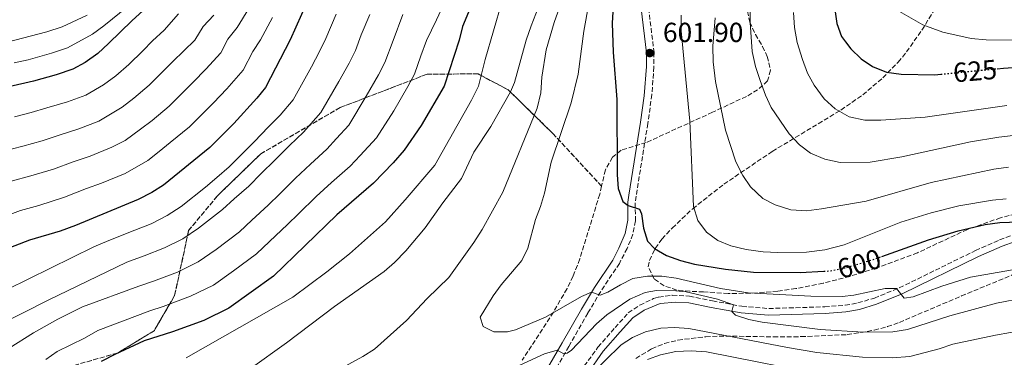
# Model space of a CAD drawing. Units: metres. Extents: x 610002 to 613425, y 4782531 to 4784900.
# Drawn here: x 612283 to 612640, y 4782979 to 4783102 of the extents above; entities that cross this region are included whole.
import ezdxf
from ezdxf.enums import TextEntityAlignment as Align

# ---------------------------------------------------------------- set-up
doc = ezdxf.new("R2010")
doc.units = ezdxf.units.M
doc.header["$MEASUREMENT"] = 0
doc.linetypes.add('DGN Style 3', pattern=[2.435891, 1.739922, -0.695969])
doc.linetypes.add('DGN Style 5', pattern=[1.217945, 0.521977, -0.695969])
for name, color, linetype, lineweight in [('Camino', 7, 'DGN Style 3', 0), ('Cota de curva de nivel directora', 7, 'Continuous', 0), ('Cota de punto acotado terreno', 7, 'Continuous', 0), ('Curva de nivel directora', 30, 'Continuous', 30), ('Curva de nivel directora no vista', 30, 'DGN Style 5', 30), ('Curva de nivel intermedia', 30, 'Continuous', 0), ('Linea de separación interior de zonas arboladas', 92, 'DGN Style 3', 0), ('Margen derecho', 7, 'Continuous', 0), ('Punto acotado terreno (símbolo)', 7, 'Continuous', 0), ('Zona arbolada', 92, 'DGN Style 3', 0)]:
    doc.layers.add(name, color=color, linetype=linetype, lineweight=lineweight)
doc.styles.add('Style-Arial', font='arial.ttf')

# ---------------------------------------------------------------- blocks, each defined once
blk = doc.blocks.new('5PATER')
at = {"layer": 'Punto acotado terreno (símbolo)', "linetype": 'Continuous', "lineweight": 0}
h = blk.add_hatch(color=51, dxfattribs=at)
edge = h.paths.add_edge_path()
edge.add_ellipse((0, 0), major_axis=(-0.11, -0.111), ratio=0.999422, start_angle=0, end_angle=360)

msp = doc.modelspace()

# ---------------------------------------------------------------- linework, layer by layer
at = {"layer": 'Camino', "color": 7, "linetype": 'DGN Style 3', "lineweight": 0}
for points in [[(612511.1, 4783105.87, 601.15), (612513.1, 4783089.84, 601.9), (612513.04, 4783084.58, 602.08), (612512.33, 4783074.6, 602.19), (612510.85, 4783064.08, 601.85), (612506.6, 4783037.71, 600.27), (612506.29, 4783035.32, 600.11), (612506.37, 4783028.75, 599.74), (612505.43, 4783023.86, 599.32), (612503.35, 4783018.75, 598.55), (612500.55, 4783013.32, 597.59), (612493.8, 4783003.12, 595.51), (612489.14, 4782995.31, 593.82), (612482.21, 4782983.16, 590.88), (612472.76, 4782966.72, 586.27)], [(612484.95, 4782972.15, 585.1), (612492.77, 4782982.89, 586.55), (612498.96, 4782990.02, 587), (612503.78, 4782995.38, 587.9), (612507.91, 4782998.18, 587.95), (612512.9, 4783000.53, 588.34), (612514.76, 4783001.08, 588.47), (612519.71, 4783001.72, 588.79), (612525.89, 4783001.44, 588.93), (612534.25, 4782999.73, 589.46), (612544.95, 4782997.74, 590.73), (612554.66, 4782996.94, 591.09), (612574.92, 4782997.55, 592.83), (612582.32, 4782998.15, 593.41), (612586.98, 4782998.94, 593.83), (612592.92, 4783000.74, 594.38), (612601.97, 4783004.42, 595.36), (612629.57, 4783017.96, 597.54), (612638.28, 4783021.8, 598.19), (612642.96, 4783023.53, 598.6)]]:
    msp.add_polyline3d(points, dxfattribs=at)
at = {"layer": 'Curva de nivel directora', "color": 30, "linetype": 'Continuous', "lineweight": 30, "flags": 128}
for points, elevation in [([(612359.43, 4783127.54), (612354.24, 4783124.74), (612349.09, 4783121.47), (612340.57, 4783115.42), (612331.76, 4783108.39), (612324.05, 4783101.47), (612315.5, 4783093.04), (612311.54, 4783089.49), (612306.99, 4783086.12), (612302.54, 4783083.82), (612296.53, 4783081.71), (612288.27, 4783079.43), (612270.24, 4783075.32)], 525), ([(612502.9, 4783124.02), (612500.63, 4783119.48), (612499.43, 4783115.58), (612498.49, 4783110.67), (612497.89, 4783100.45), (612498.24, 4783089.87), (612499.59, 4783072.71), (612499.7, 4783045.38), (612500.13, 4783040.46), (612501.8, 4783035.76), (612503.71, 4783034.29), (612507.82, 4783033.01), (612508.59, 4783031.27), (612509.23, 4783026.14), (612510.67, 4783021.34), (612513.27, 4783018.7), (612517.61, 4783016.22), (612522.68, 4783014.3), (612527.8, 4783013.08), (612538.97, 4783011.21), (612549.14, 4783010.18), (612566.02, 4783010), (612574.6, 4783010.46)], 600), ([(612391.57, 4783117.53), (612381.31, 4783094.44), (612372.34, 4783077.14), (612369.21, 4783073.23), (612360.82, 4783064.04), (612352.14, 4783055.31), (612335.4, 4783041.71), (612331.16, 4783039.05), (612326.15, 4783036.48), (612303.54, 4783027.01), (612297.92, 4783025.04)], 550), ([(612447.14, 4783107.39), (612443.68, 4783099.25), (612442.5, 4783094.23), (612437.02, 4783077.55), (612428.74, 4783063.3), (612422.55, 4783054.34), (612418.64, 4783049.79), (612411.46, 4783042.43), (612398.15, 4783030.92), (612375.17, 4783008.65), (612359.1, 4782997.01), (612349.97, 4782992.62), (612338.64, 4782988.43), (612328.35, 4782985.26), (612317.74, 4782980.31), (612312.75, 4782977.66)], 575), ([(612578.38, 4783107.08), (612579.31, 4783100.28), (612581.01, 4783095.58), (612582.46, 4783093.66), (612584.42, 4783091.09), (612588.15, 4783087.51), (612592.28, 4783084.71), (612597.34, 4783082.71), (612602.62, 4783081.98), (612614.89, 4783081.69), (612616.99, 4783081.9)], 625), ([(612637.37, 4783083.92), (612639.66, 4783084.14), (612644.65, 4783084.45)], 625), ([(612595.69, 4783015.85), (612612.55, 4783021.8), (612623.23, 4783025.06), (612633.03, 4783027.41), (612638.34, 4783028.15), (612648.93, 4783028.51)], 600), ([(612297.92, 4783025.04), (612286.84, 4783021.78), (612276.04, 4783017.68)], 550)]:
    msp.add_lwpolyline(points, dxfattribs=dict(at, elevation=elevation))
at = {"layer": 'Curva de nivel directora no vista', "color": 30, "linetype": 'DGN Style 5', "lineweight": 30, "flags": 128}
for points, elevation in [([(612616.99, 4783081.9), (612637.37, 4783083.92)], 625), ([(612574.6, 4783010.46), (612576.93, 4783010.58), (612581.84, 4783011.53), (612582.46, 4783011.72), (612592.54, 4783014.73), (612595.69, 4783015.85)], 600)]:
    msp.add_lwpolyline(points, dxfattribs=dict(at, elevation=elevation))
at = {"layer": 'Curva de nivel intermedia', "color": 30, "linetype": 'Continuous', "lineweight": 0, "flags": 128}
for points, elevation in [([(612648.34, 4783213.34), (612635.63, 4783179.43), (612630.14, 4783168.14), (612625.38, 4783159.76), (612618.85, 4783151.45), (612599.63, 4783131.7), (612596.34, 4783127.31), (612594.26, 4783122.61), (612593.77, 4783117.51), (612594.48, 4783112.33), (612596.74, 4783108.81), (612601.2, 4783105.2), (612610.54, 4783099.81), (612617.71, 4783097.14), (612628.01, 4783094.83), (612633.45, 4783094.43), (612644.66, 4783094.27)], 630), ([(612474.47, 4783114.86), (612468.56, 4783099.53), (612466.79, 4783094.32), (612462.58, 4783078.95), (612461.13, 4783075.56), (612454.02, 4783063.01), (612447.83, 4783053.66), (612443.32, 4783044.09), (612436.54, 4783035.33), (612430.23, 4783026.26), (612423.13, 4783017.88), (612419.09, 4783013.63), (612415.32, 4783010.35), (612397.29, 4782997.61), (612379.88, 4782984.45), (612366.72, 4782975.01)], 585), ([(612480.75, 4783111.65), (612476.86, 4783100.73), (612474.04, 4783090.79), (612472.49, 4783080.91), (612472.07, 4783075.12), (612470.76, 4783069.66), (612458.27, 4783039.18), (612450.84, 4783025.58), (612447.84, 4783020.91), (612438.71, 4783008.22), (612430.87, 4783000.52), (612423.42, 4782992.61), (612411.79, 4782982.24), (612407.6, 4782979.51), (612393.68, 4782971.91)], 590), ([(612322.58, 4783106.66), (612313.74, 4783099.51), (612309.6, 4783096.45), (612300.6, 4783091.48), (612294.81, 4783089.54), (612286.28, 4783087.19), (612281.3, 4783086.01)], 520), ([(612436.85, 4783107.13), (612434.32, 4783101.67), (612430.66, 4783094.18), (612428.6, 4783088.55), (612426.31, 4783081.89), (612423.87, 4783077.47), (612418.79, 4783068.64), (612412.51, 4783058.9), (612406.59, 4783052.39), (612403.01, 4783048.59), (612396.28, 4783042.62), (612390.68, 4783037.55), (612384.23, 4783031.27), (612380.33, 4783027.44), (612373.81, 4783021.25), (612369.01, 4783016.72), (612360.74, 4783010.56), (612353.51, 4783005.41), (612345.2, 4783001.39), (612335.22, 4782997.65), (612330.48, 4782996.1), (612311.63, 4782988.99), (612306.78, 4782986.14), (612296.8, 4782981.34), (612292.71, 4782978.47)], 570), ([(612457.97, 4783108.01), (612451.91, 4783087.27), (612449.53, 4783077.56), (612447.02, 4783072.49), (612433.62, 4783048.99), (612422.97, 4783036.32), (612415.78, 4783028.41), (612402.76, 4783016.77), (612394.61, 4783010.25), (612382.24, 4783001.1), (612343.61, 4782979.01)], 580), ([(612489.5, 4783107.55), (612487.69, 4783097.55), (612485.57, 4783081.99), (612483.02, 4783071.56), (612475.78, 4783050.08), (612473.37, 4783038.77), (612471.96, 4783033.92), (612470.12, 4783029.27), (612467.41, 4783018.88), (612465.23, 4783014.37), (612457.76, 4783005.52), (612454.77, 4783001.52), (612450.14, 4782993.86), (612451.22, 4782990.43), (612455.02, 4782988.46), (612460.06, 4782988.52), (612462.95, 4782989.25), (612473.75, 4782993.78), (612486.83, 4783001.26), (612490.47, 4783002.84), (612493.59, 4783001.72), (612496.4, 4783002.82), (612500.91, 4783005.56), (612505.38, 4783007.78), (612510.7, 4783008.71), (612515.88, 4783008.67), (612521.14, 4783007.9), (612537.12, 4783004.14), (612547.21, 4783002.6), (612569.86, 4783001.39), (612581.21, 4783001.35), (612585.44, 4783001.73), (612596.83, 4783004.24), (612600.89, 4783004.18), (612603.67, 4783000.68), (612606.97, 4783001.13), (612617.38, 4783005), (612627.81, 4783008.33), (612642.98, 4783010.95)], 595), ([(612547.89, 4783106.65), (612547.88, 4783100.75), (612548.71, 4783090.17), (612549.85, 4783084.72), (612551.51, 4783079.65), (612553.43, 4783074.36), (612555.54, 4783069.82), (612562.07, 4783060.36), (612565.77, 4783056.26), (612569.78, 4783053.29), (612574.99, 4783051.16), (612580.58, 4783049.9), (612591.41, 4783050), (612602.86, 4783052.02), (612627.7, 4783057.42), (612637.99, 4783059.15), (612643.23, 4783059.73)], 615), ([(612410.1, 4783103.57), (612407.04, 4783096.18), (612404.88, 4783090.57), (612402.59, 4783085.95), (612398.9, 4783079.32), (612392.42, 4783068.02), (612386.11, 4783060.91), (612381.06, 4783056.08), (612375.75, 4783050.79), (612370.76, 4783045.88), (612366.23, 4783041.38), (612361.03, 4783036.7), (612356.69, 4783032.86), (612348.07, 4783026.14), (612342.34, 4783022.23), (612335.68, 4783018.94), (612328.38, 4783016.1), (612322.07, 4783013.76), (612293.56, 4782999.96), (612265.79, 4782985.89)], 560), ([(612353.6, 4783103.38), (612349.74, 4783099.26), (612346.74, 4783094.33), (612338.76, 4783086.5), (612330.16, 4783077.95), (612324.67, 4783073.3), (612320.39, 4783070.01), (612311.98, 4783064.89), (612304.68, 4783062.08), (612297.89, 4783059.93), (612291.45, 4783057.8), (612284.36, 4783055.78), (612276.88, 4783053.9)], 535), ([(612397.88, 4783103.66), (612394.16, 4783094.91), (612391.95, 4783090.19), (612388.95, 4783084.66), (612382.38, 4783072.58), (612377.66, 4783067.07), (612373.45, 4783062.81), (612368.28, 4783057.42), (612364.03, 4783053.19), (612359.18, 4783048.34), (612354.64, 4783044.43), (612350.53, 4783040.93), (612341.73, 4783033.92), (612336.75, 4783030.64), (612330.91, 4783027.71), (612324.96, 4783025.32), (612315.52, 4783021.6), (612310.16, 4783019.33), (612278.75, 4783003.87)], 555), ([(612307.66, 4783103.4), (612298.65, 4783099.14), (612293.11, 4783097.36), (612284.29, 4783094.95), (612279.21, 4783093.71)], 515), ([(612422.13, 4783103.55), (612418.63, 4783094.19), (612415.59, 4783086.23), (612413.23, 4783081.71), (612408.85, 4783073.98), (612402.47, 4783063.46), (612398.02, 4783058.58), (612394.56, 4783054.75), (612388.67, 4783049.35), (612383.21, 4783044.17), (612377.5, 4783038.57), (612373.28, 4783034.41), (612367.42, 4783028.97), (612362.85, 4783024.79), (612354.4, 4783018.35), (612347.93, 4783013.82), (612340.44, 4783010.16), (612331.8, 4783006.87), (612326.41, 4783004.99), (612306.03, 4782997.53), (612297.07, 4782993.08), (612288.27, 4782988.09), (612279.51, 4782982.6)], 565), ([(612366.3, 4783105.72), (612362.07, 4783098.92), (612358.73, 4783094.69), (612356.11, 4783089.64), (612350.72, 4783083.74), (612346.11, 4783079.01), (612337.48, 4783070.4), (612331.24, 4783065.2), (612327.09, 4783061.96), (612321.49, 4783057.88), (612316.71, 4783055.42), (612308.77, 4783052.26), (612302.7, 4783050.18), (612295.48, 4783047.53), (612287.28, 4783045.06), (612280.2, 4783043.19)], 540), ([(612340.75, 4783103.83), (612335.6, 4783097.95), (612331.4, 4783093.99), (612327.85, 4783090.47), (612322.83, 4783085.49), (612318.11, 4783081.4), (612313.69, 4783078.07), (612307.26, 4783074.35), (612300.6, 4783071.89), (612293.08, 4783069.68), (612287.42, 4783068.06), (612281.44, 4783066.49)], 530), ([(612522.94, 4783103.41), (612522.95, 4783097.63), (612526.01, 4783064.85), (612527.39, 4783033.91), (612528.95, 4783028.86), (612532.16, 4783024.6), (612536.17, 4783021.62), (612540.9, 4783019.64)], 605), ([(612563.58, 4783104.33), (612563.96, 4783098.83), (612565.01, 4783093.44), (612566.84, 4783087.3), (612568.75, 4783082.35), (612571.06, 4783077.92), (612574.68, 4783073), (612578.76, 4783069.36), (612583.82, 4783066.5), (612589.5, 4783065.32), (612595.29, 4783065.24), (612611.32, 4783066.33), (612640.87, 4783070.55)], 620), ([(612374.87, 4783102.48), (612370.54, 4783094.46), (612367.72, 4783090.13), (612364.22, 4783083.39), (612358.28, 4783076.64), (612353.46, 4783071.53), (612344.81, 4783062.85), (612337.81, 4783057.1), (612333.79, 4783053.9), (612329.72, 4783050.59), (612321.43, 4783045.95), (612312.85, 4783042.44), (612307.5, 4783040.44), (612299.51, 4783037.27), (612290.2, 4783034.34), (612283.52, 4783032.48), (612277.75, 4783030.29)], 545), ([(612535.23, 4783102.4), (612534.44, 4783092.14), (612534.49, 4783086.47), (612535.36, 4783079.27), (612539.05, 4783061.62), (612542.71, 4783050.2), (612545.29, 4783045.17), (612548.07, 4783041.02), (612552.54, 4783036.85), (612556.96, 4783034.53), (612562.69, 4783032.69), (612568.36, 4783032.42), (612573.79, 4783033.07), (612589.99, 4783035.92), (612613.56, 4783042.61), (612636.16, 4783047.49), (612641.51, 4783048.19)], 610), ([(612540.9, 4783019.64), (612546.43, 4783018.32), (612552.67, 4783017.49), (612557.99, 4783017.23), (612568.37, 4783017.33), (612574.99, 4783018.2), (612582, 4783020.05), (612602.52, 4783028.3), (612613.48, 4783031.65), (612623.51, 4783034.13), (612635.68, 4783036.28), (612640.66, 4783036.74)], 605), ([(612478, 4782981.88), (612480.45, 4782980.52), (612481.6, 4782980.72), (612483.18, 4782981.88), (612492.24, 4782991.41), (612496.04, 4782994.66), (612504.28, 4783000.33), (612509.88, 4783002.76), (612514.05, 4783003.48), (612520.97, 4783003.35), (612524.7, 4783002.97), (612536.06, 4783000.31), (612541.83, 4782998.22), (612541.29, 4782995.84), (612542.61, 4782994.53), (612547.42, 4782992.97), (612552.29, 4782991.99), (612573.34, 4782989.31), (612588.81, 4782988.36), (612599.67, 4782988.51), (612604.9, 4782989.37), (612620.25, 4782994.26), (612637.17, 4782998.87), (612647.26, 4783000.79)], 590), ([(612489.32, 4782972.2), (612501.13, 4782983.77), (612505.34, 4782986.46), (612509.97, 4782988.44), (612515.57, 4782989.81), (612520.57, 4782990.02), (612525.66, 4782989.74), (612561.4, 4782982.79), (612572.03, 4782981), (612588.65, 4782979.33), (612599.34, 4782979.07), (612605.79, 4782979.54), (612616.35, 4782982.27), (612621.34, 4782984.01), (612636.87, 4782987.28), (612647.63, 4782989.17)], 585), ([(612461.34, 4782974.99), (612473.42, 4782980.45), (612478, 4782981.88)], 590), ([(612510.73, 4782978.41), (612515.42, 4782980.14), (612521.01, 4782981.32), (612526.57, 4782981.62), (612532.13, 4782981.21), (612577.34, 4782972.25)], 580)]:
    msp.add_lwpolyline(points, dxfattribs=dict(at, elevation=elevation))
at = {"layer": 'Linea de separación interior de zonas arboladas', "color": 92, "linetype": 'DGN Style 3', "lineweight": 0}
msp.add_polyline3d([(612273.22, 4782971.23, 572.92), (612295.89, 4782974.26, 576.94), (612318.72, 4782980.8, 577.61), (612331.98, 4782988.86, 577.61), (612339.4, 4783001.64, 574.93), (612344.46, 4783025.18, 569.34), (612354.81, 4783037.68, 568.67), (612370.6, 4783053.04, 568.67), (612399.34, 4783069.82, 572.92), (612430.86, 4783081.93, 579.18), (612449.33, 4783082.06, 585.44), (612460.22, 4783076.27, 589.69), (612476.45, 4783060.43, 596.18), (612494.09, 4783041.33, 606.82)], dxfattribs=at)
at = {"layer": 'Margen derecho', "color": 7, "linetype": 'Continuous', "lineweight": 0}
for points in [[(612508.38, 4783105.72, 601.15), (612510.39, 4783089.69, 601.9), (612510.33, 4783084.69, 602.08), (612509.54, 4783074.07, 602.18), (612508.17, 4783064.49, 601.85), (612503.92, 4783038.11, 600.27), (612503.58, 4783035.48, 600.11), (612503.66, 4783029.01, 599.74), (612502.65, 4783024.14, 599.25), (612500.39, 4783018.86, 598.37), (612498.11, 4783014.52, 597.55), (612491.51, 4783004.57, 595.51), (612486.79, 4782996.68, 593.82), (612479.86, 4782984.51, 590.88), (612470.44, 4782968.12, 586.27)], [(612488.97, 4782973.3, 585.35), (612494.69, 4782981.41, 586.55), (612500.78, 4782988.42, 587), (612505.37, 4782993.53, 587.9), (612509.52, 4782996.28, 587.98), (612515.36, 4782998.71, 588.47), (612520.95, 4782999.3, 588.86), (612525.72, 4782999, 588.94), (612533.79, 4782997.35, 589.46), (612544.63, 4782995.34, 590.73), (612554.59, 4782994.52, 591.09), (612575.06, 4782995.13, 592.83), (612582.63, 4782995.75, 593.41), (612587.54, 4782996.58, 593.83), (612593.73, 4782998.46, 594.38), (612602.96, 4783002.21, 595.36), (612630.6, 4783015.76, 597.54), (612639.19, 4783019.56, 598.19), (612643.89, 4783021.28, 598.62)]]:
    msp.add_polyline3d(points, dxfattribs=at)
at = {"layer": 'Zona arbolada', "color": 92, "linetype": 'DGN Style 3', "lineweight": 0}
for points in [[(612589.31, 4783129.69, 636.13), (612580.42, 4783126.3, 632.87), (612566.79, 4783121.64, 628.26), (612557.75, 4783118.06, 625.98), (612550.6, 4783114.45, 624.92), (612547.53, 4783110.49, 625.32), (612546.91, 4783104.75, 625.62), (612547.76, 4783100.83, 625.82), (612549.84, 4783096.34, 626.38), (612552.44, 4783091.97, 627.04), (612554.11, 4783088.38, 627.16), (612555.31, 4783083.37, 626.2), (612554.23, 4783079.53, 624.92), (612550.63, 4783076.25, 623.38), (612546.55, 4783073.86, 621.81), (612534.3, 4783068.14, 618.18), (612510.23, 4783057.13, 611.95), (612501.19, 4783054.35, 608.9), (612498.01, 4783051.83, 607.92), (612495.47, 4783047.2, 607.3), (612494.09, 4783041.33, 606.82)], [(612651.15, 4783033.05, 607.12), (612638.66, 4783029.86, 606.21), (612626.63, 4783025.61, 605.18), (612608.57, 4783017.19, 603.49), (612593.54, 4783011.6, 601.74), (612584.02, 4783008.6, 601.15), (612574.34, 4783006.08, 601.15), (612564.52, 4783004.15, 601.15), (612557.92, 4783003.22, 601.15), (612547.95, 4783002.48, 601.15), (612539.97, 4783002.38, 601.18), (612531.04, 4783002.97, 601.3), (612526.12, 4783003.19, 601.76), (612521.35, 4783003.63, 602.79), (612516.71, 4783005.15, 604.15), (612513.09, 4783007.74, 605.33), (612511.01, 4783012.09, 607.7), (612511.46, 4783014.41, 608.69), (612513.51, 4783018.75, 609.05), (612515.98, 4783022.12, 609.36), (612519.68, 4783026.11, 610.28), (612527.1, 4783033.14, 612.13), (612538.4, 4783042.02, 615.03), (612555.92, 4783053.93, 619.93), (612580.81, 4783068.92, 627.29), (612588.69, 4783074.46, 629.99), (612596, 4783080.64, 632.94), (612601.52, 4783086.29, 635.26), (612604.59, 4783090, 636.54), (612610.11, 4783097.94, 638.93), (612617.86, 4783110.34, 642.44)], [(612651.15, 4783033.05, 607.12), (612638.66, 4783029.86, 606.21), (612626.63, 4783025.61, 605.18), (612608.57, 4783017.19, 603.49), (612593.54, 4783011.6, 601.74), (612584.02, 4783008.6, 601.15), (612574.34, 4783006.08, 601.15), (612564.52, 4783004.15, 601.15), (612557.92, 4783003.22, 601.15), (612547.95, 4783002.48, 601.15), (612539.97, 4783002.38, 601.18), (612531.04, 4783002.97, 601.3), (612526.12, 4783003.19, 601.76), (612521.35, 4783003.63, 602.79), (612516.71, 4783005.15, 604.15), (612513.09, 4783007.74, 605.33), (612511.01, 4783012.09, 607.7), (612511.46, 4783014.41, 608.69), (612513.51, 4783018.75, 609.05), (612515.98, 4783022.12, 609.36), (612519.68, 4783026.11, 610.28), (612527.1, 4783033.14, 612.13), (612538.4, 4783042.02, 615.03), (612555.92, 4783053.93, 619.93), (612580.81, 4783068.92, 627.29), (612588.69, 4783074.46, 629.99), (612596, 4783080.64, 632.94), (612601.52, 4783086.29, 635.26), (612604.59, 4783090, 636.54), (612610.11, 4783097.94, 638.93), (612617.86, 4783110.34, 642.44)], [(612546.91, 4783104.75, 625.62), (612547.76, 4783100.83, 625.82), (612549.84, 4783096.34, 626.38), (612552.44, 4783091.97, 627.04), (612554.11, 4783088.38, 627.16), (612555.31, 4783083.37, 626.2), (612554.23, 4783079.53, 624.92), (612550.63, 4783076.25, 623.38), (612546.55, 4783073.86, 621.81), (612534.3, 4783068.14, 618.18), (612510.23, 4783057.13, 611.95), (612501.19, 4783054.35, 608.9), (612498.01, 4783051.83, 607.92), (612495.47, 4783047.2, 607.3), (612494.09, 4783041.33, 606.82), (612476.45, 4783060.43, 596.18), (612460.22, 4783076.27, 589.69), (612449.33, 4783082.06, 585.44), (612430.86, 4783081.93, 579.18), (612399.34, 4783069.82, 572.92), (612370.6, 4783053.04, 568.67), (612354.81, 4783037.68, 568.67), (612344.46, 4783025.18, 569.34), (612339.4, 4783001.64, 574.93), (612331.98, 4782988.86, 577.61), (612318.72, 4782980.8, 577.61), (612295.89, 4782974.26, 576.94)], [(612295.89, 4782974.26, 576.94), (612318.72, 4782980.8, 577.61), (612331.98, 4782988.86, 577.61), (612339.4, 4783001.64, 574.93), (612344.46, 4783025.18, 569.34), (612354.81, 4783037.68, 568.67), (612370.6, 4783053.04, 568.67), (612399.34, 4783069.82, 572.92), (612430.86, 4783081.93, 579.18), (612449.33, 4783082.06, 585.44), (612460.22, 4783076.27, 589.69), (612476.45, 4783060.43, 596.18), (612494.09, 4783041.33, 606.82), (612493.4, 4783038.43, 606.58), (612486.21, 4783014.9, 602.77), (612483.75, 4783008.69, 601.66), (612481.58, 4783004.15, 600.79), (612476.65, 4782995.59, 598.97), (612465.31, 4782978.19, 594.95)], [(612494.09, 4783041.33, 606.82), (612493.4, 4783038.43, 606.58), (612486.21, 4783014.9, 602.77), (612483.75, 4783008.69, 601.66), (612481.58, 4783004.15, 600.79), (612476.65, 4782995.59, 598.97), (612465.31, 4782978.19, 594.95)], [(612506.52, 4782978.84, 589.33), (612512.28, 4782982.32, 589.39), (612516.91, 4782984.25, 589.39), (612521.77, 4782985.48, 589.39), (612531.82, 4782986.71, 589.39), (612539.1, 4782986.96, 589.39), (612556.34, 4782986.66, 589.61), (612566.31, 4782986.73, 590.28), (612583.1, 4782987.47, 592.34), (612592.87, 4782989.07, 594.15), (612597.65, 4782990.36, 594.95), (612601.98, 4782991.89, 595.43), (612624.44, 4783001.48, 595.87), (612642.9, 4783009.1, 596.93)], [(612506.52, 4782978.84, 589.33), (612512.28, 4782982.32, 589.39), (612516.91, 4782984.25, 589.39), (612521.77, 4782985.48, 589.39), (612531.82, 4782986.71, 589.39), (612539.1, 4782986.96, 589.39), (612556.34, 4782986.66, 589.61), (612566.31, 4782986.73, 590.28), (612583.1, 4782987.47, 592.34), (612592.87, 4782989.07, 594.15), (612597.65, 4782990.36, 594.95), (612601.98, 4782991.89, 595.43), (612624.44, 4783001.48, 595.87), (612642.9, 4783009.1, 596.93)]]:
    msp.add_polyline3d(points, dxfattribs=at)

# ---------------------------------------------------------------- block references
at = {"layer": 'Punto acotado terreno (símbolo)', "color": 7, "linetype": 'Continuous', "lineweight": 0, "xscale": 10, "yscale": 10, "zscale": 10}
msp.add_blockref('5PATER', (612511.54, 4783089.6, 601.9), dxfattribs=at)

# ---------------------------------------------------------------- texts
at = {"layer": 'Cota de curva de nivel directora', "color": 7, "linetype": 'Continuous', "lineweight": 0, "style": 'Style-Arial'}
for s, rotation, p in [('625', 5, (612629.4, 4783083.1, 625)), ('600', 16, (612587.42, 4783013.17, 600))]:
    msp.add_text(s, height=7, rotation=rotation, dxfattribs=at).set_placement(p, align=Align.MIDDLE_CENTER)
at = {"layer": 'Cota de punto acotado terreno', "color": 7, "linetype": 'Continuous', "lineweight": 0, "style": 'Style-Arial'}
msp.add_text('601.90', height=7, dxfattribs=at).set_placement((612516.32, 4783093.6, 601.9))

doc.saveas('drawing.dxf')
